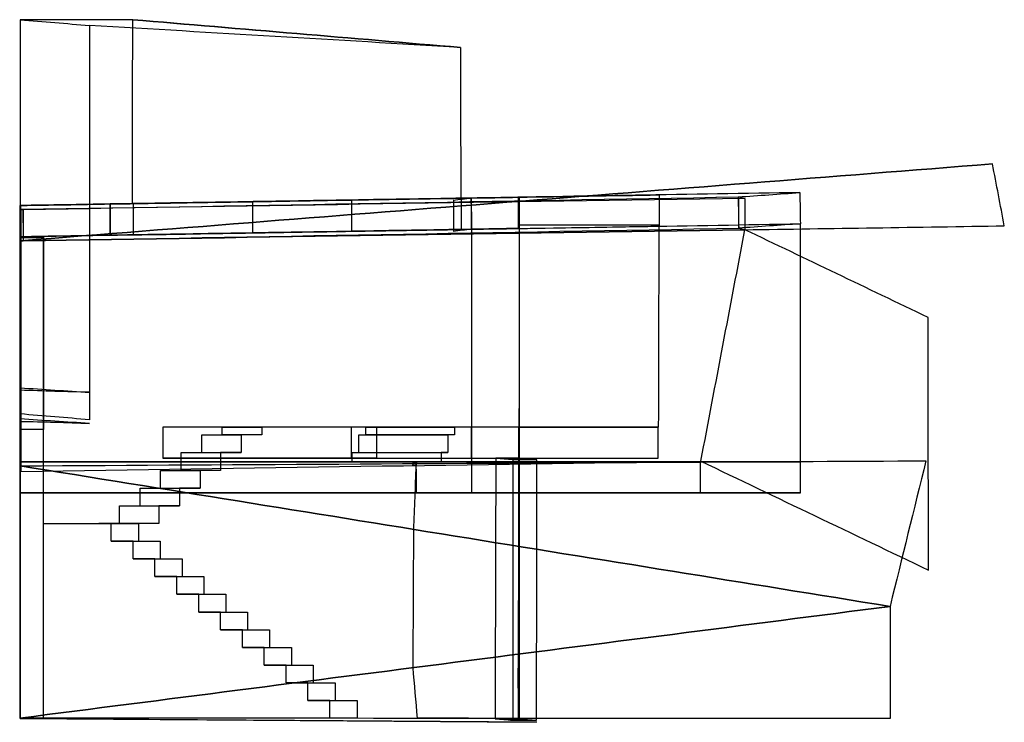
# Model space of a CAD drawing. Units: millimetres. Extents: x 0 to 11.1, y 68 to 75.9.
import ezdxf

# ---------------------------------------------------------------- set-up
doc = ezdxf.new("R2010")
doc.units = ezdxf.units.MM
doc.header["$MEASUREMENT"] = 0
doc.layers.add('Standard', color=7, linetype='Continuous')

msp = doc.modelspace()

# ---------------------------------------------------------------- linework, layer by layer
at = {"layer": 'Standard'}
for points, degree in [([(0, 75.919), (0, 73.689), (0, 71.458)], 2), ([(1.274, 75.919), (0.85, 75.919), (0.425, 75.919), (0, 75.919)], 3), ([(0, 75.919), (0.262, 75.898), (0.524, 75.876), (0.786, 75.854)], 3), ([(0, 75.919), (0, 75.222), (0.001, 74.514), (0.001, 73.817)], 3), ([(0, 75.919), (0.262, 75.898), (0.524, 75.876), (0.786, 75.854)], 3), ([(1.274, 75.919), (0.85, 75.919), (0.425, 75.919), (0, 75.919)], 3), ([(1.272, 73.838), (1.273, 74.534), (1.274, 75.223), (1.274, 75.919)], 3), ([(4.986, 75.605), (3.745, 75.71), (2.516, 75.815), (1.274, 75.919)], 3), ([(1.274, 75.919), (2.509, 75.815), (3.751, 75.71), (4.986, 75.605)], 3), ([(4.986, 75.605), (3.587, 75.688), (2.185, 75.771), (0.786, 75.854)], 3), ([(0.786, 75.854), (0.786, 74.355), (0.786, 72.892), (0.786, 71.392)], 3), ([(4.986, 75.605), (4.986, 75.035), (4.985, 74.47), (4.988, 73.899)], 3), ([(0.008, 73.418), (3.674, 73.708), (7.34, 73.998), (11.005, 74.288)], 3), ([(11.005, 74.288), (7.34, 73.998), (3.674, 73.708), (0.008, 73.418)], 3), ([(0.008, 73.418), (3.674, 73.708), (7.34, 73.998), (11.005, 74.288)], 3), ([(11.139, 73.587), (11.095, 73.821), (11.05, 74.055), (11.005, 74.288)], 3), ([(11.139, 73.587), (11.095, 73.821), (11.05, 74.055), (11.005, 74.288)], 3), ([(11.139, 73.587), (11.095, 73.821), (11.05, 74.055), (11.005, 74.288)], 3), ([(8.204, 73.896), (5.472, 73.855), (2.74, 73.813), (0.008, 73.772)], 3), ([(0.03, 73.771), (2.729, 73.819), (5.428, 73.867), (8.127, 73.914)], 3), ([(0.036, 73.772), (2.735, 73.819), (5.434, 73.867), (8.133, 73.914)], 3), ([(1.272, 73.838), (2.511, 73.858), (3.749, 73.879), (4.988, 73.899)], 3), ([(5.102, 73.901), (4.65, 73.894), (4.198, 73.886), (3.747, 73.879)], 3), ([(5.102, 73.901), (4.65, 73.894), (4.198, 73.886), (3.747, 73.879)], 3), ([(3.747, 73.879), (4.16, 73.886), (4.573, 73.893), (4.986, 73.899)], 3), ([(5.106, 73.901), (4.654, 73.894), (4.203, 73.886), (3.751, 73.879)], 3), ([(3.751, 73.879), (4.165, 73.886), (4.579, 73.893), (4.992, 73.9)], 3), ([(4.904, 73.878), (4.971, 73.886), (5.039, 73.894), (5.106, 73.901)], 3), ([(5.102, 73.901), (5.063, 73.901), (5.025, 73.9), (4.986, 73.899)], 3), ([(5.106, 73.901), (5.068, 73.901), (5.03, 73.9), (4.992, 73.9)], 3), ([(4.992, 73.9), (4.992, 73.782), (4.992, 73.664), (4.992, 73.546)], 3), ([(8.825, 73.963), (7.584, 73.943), (6.343, 73.922), (5.102, 73.901)], 3), ([(7.231, 73.937), (6.521, 73.925), (5.811, 73.913), (5.102, 73.901)], 3), ([(7.237, 73.937), (6.527, 73.925), (5.816, 73.913), (5.106, 73.901)], 3), ([(5.106, 73.901), (5.284, 73.904), (5.461, 73.907), (5.638, 73.91)], 3), ([(5.642, 73.91), (5.463, 73.907), (5.285, 73.904), (5.106, 73.901)], 3), ([(5.11, 73.548), (5.109, 73.666), (5.107, 73.784), (5.106, 73.901)], 3), ([(5.106, 73.901), (5.107, 73.783), (5.107, 73.666), (5.107, 73.548)], 3), ([(5.106, 73.901), (5.106, 73.784), (5.106, 73.666), (5.106, 73.548)], 3), ([(5.106, 73.901), (5.107, 73.783), (5.107, 73.666), (5.107, 73.548)], 3), ([(5.106, 73.901), (5.106, 73.901), (5.106, 73.901), (5.106, 73.901)], 3), ([(5.638, 73.91), (5.642, 73.91), (5.646, 73.91), (5.65, 73.91)], 3), ([(7.237, 73.937), (6.706, 73.928), (6.174, 73.919), (5.642, 73.91)], 3), ([(5.642, 73.557), (5.642, 73.675), (5.642, 73.792), (5.642, 73.91)], 3), ([(5.65, 73.91), (5.65, 73.793), (5.65, 73.675), (5.65, 73.557)], 3), ([(7.237, 73.583), (7.237, 73.701), (7.237, 73.819), (7.237, 73.937)], 3), ([(8.127, 73.914), (8.359, 73.93), (8.592, 73.947), (8.825, 73.963)], 3), ([(8.127, 73.914), (8.129, 73.796), (8.131, 73.678), (8.133, 73.56)], 3), ([(8.133, 73.914), (8.156, 73.908), (8.18, 73.902), (8.204, 73.896)], 3), ([(8.133, 73.56), (8.133, 73.678), (8.133, 73.796), (8.133, 73.914)], 3), ([(8.204, 73.896), (8.204, 73.778), (8.204, 73.66), (8.204, 73.543)], 3), ([(8.825, 73.963), (8.827, 73.845), (8.829, 73.727), (8.831, 73.61)], 3), ([(1.014, 73.833), (0.676, 73.828), (0.338, 73.822), (0, 73.817)], 3), ([(1.014, 73.833), (0.676, 73.828), (0.338, 73.822), (0, 73.817)], 3), ([(1.014, 73.833), (0.676, 73.828), (0.338, 73.822), (0, 73.817)], 3), ([(0, 73.773), (0, 73.788), (0, 73.802), (0, 73.817)], 3), ([(0, 73.817), (0, 73.699), (0, 73.581), (0, 73.463)], 3), ([(0, 73.773), (0.01, 73.773), (0.02, 73.772), (0.03, 73.771)], 3), ([(0, 73.42), (0, 73.538), (0, 73.656), (0, 73.773)], 3), ([(0.001, 73.817), (0.425, 73.824), (0.849, 73.831), (1.272, 73.838)], 3), ([(1.018, 73.834), (0.68, 73.828), (0.342, 73.822), (0.004, 73.817)], 3), ([(0.004, 73.817), (0.342, 73.822), (0.68, 73.828), (1.018, 73.834)], 3), ([(0.004, 73.817), (0.004, 73.699), (0.004, 73.581), (0.004, 73.463)], 3), ([(0.004, 73.817), (0.004, 73.699), (0.004, 73.581), (0.004, 73.463)], 3), ([(3.747, 73.879), (2.836, 73.864), (1.925, 73.849), (1.014, 73.833)], 3), ([(3.747, 73.879), (2.836, 73.864), (1.925, 73.849), (1.014, 73.833)], 3), ([(1.274, 73.838), (1.187, 73.836), (1.101, 73.835), (1.014, 73.833)], 3), ([(3.751, 73.879), (2.84, 73.864), (1.929, 73.849), (1.018, 73.834)], 3), ([(1.018, 73.834), (1.105, 73.835), (1.192, 73.836), (1.279, 73.838)], 3), ([(1.018, 73.834), (1.018, 73.716), (1.018, 73.598), (1.018, 73.48)], 3), ([(1.018, 73.48), (1.018, 73.598), (1.018, 73.716), (1.018, 73.834)], 3), ([(1.274, 73.838), (2.097, 73.851), (2.924, 73.865), (3.747, 73.879)], 3), ([(1.279, 73.838), (1.73, 73.845), (2.183, 73.853), (2.635, 73.86)], 3), ([(1.279, 73.838), (1.279, 73.72), (1.279, 73.602), (1.279, 73.484)], 3), ([(2.635, 73.86), (3.006, 73.867), (3.379, 73.873), (3.751, 73.879)], 3), ([(2.635, 73.507), (2.635, 73.625), (2.635, 73.742), (2.635, 73.86)], 3), ([(3.751, 73.879), (3.751, 73.761), (3.751, 73.643), (3.751, 73.525)], 3), ([(3.751, 73.879), (3.751, 73.761), (3.751, 73.643), (3.751, 73.525)], 3), ([(4.904, 73.878), (4.904, 73.76), (4.904, 73.642), (4.904, 73.524)], 3), ([(0.008, 73.772), (0.018, 73.772), (0.027, 73.772), (0.036, 73.772)], 3), ([(0.008, 73.772), (0.008, 73.654), (0.008, 73.536), (0.008, 73.418)], 3), ([(0.03, 73.771), (0.032, 73.654), (0.034, 73.536), (0.036, 73.418)], 3), ([(0.036, 73.772), (0.036, 73.654), (0.036, 73.536), (0.036, 73.418)], 3), ([(-0.005, 73.463), (2.946, 73.512), (5.88, 73.561), (8.831, 73.61)], 3), ([(0.036, 73.418), (2.735, 73.465), (5.434, 73.513), (8.133, 73.56)], 3), ([(0.036, 73.418), (2.735, 73.465), (5.434, 73.513), (8.133, 73.56)], 3), ([(0.036, 73.418), (2.735, 73.465), (5.434, 73.513), (8.133, 73.56)], 3), ([(5.106, 73.548), (5.817, 73.56), (6.526, 73.571), (7.237, 73.583)], 3), ([(5.638, 73.557), (5.461, 73.554), (5.284, 73.551), (5.107, 73.548)], 3), ([(5.638, 73.557), (5.461, 73.554), (5.284, 73.551), (5.107, 73.548)], 3), ([(5.108, 73.548), (6.349, 73.568), (7.59, 73.589), (8.831, 73.61)], 3), ([(5.11, 73.548), (5.288, 73.551), (5.465, 73.554), (5.642, 73.557)], 3), ([(5.65, 73.557), (5.646, 73.557), (5.642, 73.557), (5.638, 73.557)], 3), ([(5.65, 73.557), (5.646, 73.557), (5.642, 73.557), (5.638, 73.557)], 3), ([(5.642, 73.557), (6.174, 73.565), (6.706, 73.574), (7.237, 73.583)], 3), ([(5.65, 73.596), (5.649, 72.834), (5.647, 72.072), (5.646, 71.31)], 3), ([(7.229, 73.596), (6.703, 73.596), (6.177, 73.596), (5.65, 73.596)], 3), ([(5.65, 73.557), (5.65, 71.708), (5.65, 69.86), (5.65, 68.011)], 3), ([(7.229, 73.596), (7.227, 72.834), (7.225, 72.072), (7.223, 71.31)], 3), ([(8.831, 73.61), (8.598, 73.593), (8.365, 73.577), (8.133, 73.56)], 3), ([(8.133, 73.56), (8.156, 73.555), (8.18, 73.549), (8.204, 73.543)], 3), ([(8.133, 73.56), (8.156, 73.555), (8.18, 73.549), (8.204, 73.543)], 3), ([(8.204, 73.543), (9.182, 73.557), (10.161, 73.572), (11.139, 73.587)], 3), ([(8.204, 73.543), (9.182, 73.557), (10.161, 73.572), (11.139, 73.587)], 3), ([(8.204, 73.543), (9.182, 73.557), (10.161, 73.572), (11.139, 73.587)], 3), ([(8.831, 70.918), (8.831, 71.815), (8.831, 72.712), (8.831, 73.61)], 3), ([(-0.005, 73.463), (-0.005, 72.614), (-0.005, 71.766), (-0.005, 70.918)], 3), ([(1.02, 73.48), (0.68, 73.474), (0.34, 73.469), (0, 73.463)], 3), ([(0, 73.463), (0, 73.449), (0, 73.435), (0, 73.42)], 3), ([(0, 73.454), (0.089, 73.454), (0.178, 73.454), (0.266, 73.454)], 3), ([(0.266, 73.454), (0.178, 73.454), (0.089, 73.454), (0, 73.454)], 3), ([(0, 71.284), (0, 72.008), (0, 72.731), (0, 73.454)], 3), ([(0, 73.454), (0, 72.888), (0, 72.321), (0, 71.754)], 3), ([(1.018, 73.48), (0.68, 73.474), (0.342, 73.469), (0.004, 73.463)], 3), ([(1.018, 73.48), (0.68, 73.474), (0.342, 73.469), (0.004, 73.463)], 3), ([(0.008, 73.418), (2.74, 73.459), (5.472, 73.501), (8.204, 73.543)], 3), ([(8.204, 73.543), (5.472, 73.501), (2.74, 73.459), (0.008, 73.418)], 3), ([(8.204, 73.543), (5.472, 73.501), (2.74, 73.459), (0.008, 73.418)], 3), ([(8.204, 73.543), (5.472, 73.501), (2.74, 73.459), (0.008, 73.418)], 3), ([(8.204, 73.543), (5.472, 73.501), (2.74, 73.459), (0.008, 73.418)], 3), ([(8.204, 73.543), (5.472, 73.501), (2.74, 73.459), (0.008, 73.418)], 3), ([(8.204, 73.543), (5.472, 73.501), (2.74, 73.459), (0.008, 73.418)], 3), ([(8.204, 73.543), (5.472, 73.501), (2.74, 73.459), (0.008, 73.418)], 3), ([(0.266, 71.737), (0.266, 72.31), (0.266, 72.882), (0.266, 73.454)], 3), ([(0.266, 73.454), (0.266, 72.731), (0.266, 72.008), (0.266, 71.284)], 3), ([(3.751, 73.525), (2.84, 73.51), (1.929, 73.495), (1.018, 73.48)], 3), ([(1.279, 73.484), (1.192, 73.483), (1.105, 73.481), (1.018, 73.48)], 3), ([(3.753, 73.525), (2.842, 73.51), (1.931, 73.495), (1.02, 73.48)], 3), ([(1.279, 73.484), (1.73, 73.492), (2.183, 73.499), (2.635, 73.507)], 3), ([(2.635, 73.507), (3.006, 73.513), (3.379, 73.519), (3.751, 73.525)], 3), ([(5.106, 73.548), (4.654, 73.54), (4.203, 73.533), (3.751, 73.525)], 3), ([(3.751, 73.525), (4.165, 73.532), (4.579, 73.539), (4.992, 73.546)], 3), ([(5.108, 73.548), (4.656, 73.54), (4.204, 73.533), (3.753, 73.525)], 3), ([(5.106, 73.548), (5.039, 73.54), (4.971, 73.532), (4.904, 73.524)], 3), ([(4.992, 73.546), (5.03, 73.546), (5.068, 73.547), (5.106, 73.548)], 3), ([(5.11, 73.548), (5.109, 73.548), (5.107, 73.548), (5.11, 73.548)], 3), ([(5.107, 73.548), (5.108, 72.671), (5.107, 71.794), (5.107, 70.918)], 3), ([(7.705, 70.924), (7.871, 71.797), (8.037, 72.67), (8.204, 73.543)], 3), ([(7.705, 70.924), (7.871, 71.797), (8.037, 72.67), (8.204, 73.543)], 3), ([(7.705, 70.924), (7.871, 71.797), (8.037, 72.67), (8.204, 73.543)], 3), ([(7.705, 70.924), (7.871, 71.797), (8.037, 72.67), (8.204, 73.543)], 3), ([(10.276, 72.55), (9.586, 72.881), (8.895, 73.212), (8.204, 73.543)], 3), ([(0, 73.42), (0.012, 73.419), (0.024, 73.419), (0.036, 73.418)], 3), ([(0.008, 73.418), (0.018, 73.418), (0.027, 73.418), (0.036, 73.418)], 3), ([(0.008, 73.418), (0.008, 72.548), (0.008, 71.677), (0.008, 70.807)], 3), ([(0.008, 73.418), (0.018, 73.418), (0.027, 73.418), (0.036, 73.418)], 3), ([(0.008, 73.418), (0.008, 72.548), (0.008, 71.677), (0.008, 70.807)], 3), ([(0.008, 73.418), (0.008, 72.548), (0.008, 71.677), (0.008, 70.807)], 3), ([(10.281, 69.691), (10.279, 70.644), (10.278, 71.597), (10.276, 72.55)], 3), ([(0, 71.727), (0, 71.736), (0, 71.745), (0, 71.754)], 3), ([(0, 71.754), (0.262, 71.737), (0.524, 71.72), (0.786, 71.703)], 3), ([(0, 71.727), (0, 71.736), (0, 71.745), (0, 71.754)], 3), ([(0.786, 71.703), (0.524, 71.709), (0.262, 71.718), (0, 71.727)], 3), ([(0, 71.727), (0, 70.488), (0, 69.249), (0, 68.01)], 3), ([(0.266, 71.719), (0.266, 71.725), (0.266, 71.731), (0.266, 71.737)], 3), ([(0.266, 68.01), (0.266, 69.246), (0.266, 70.483), (0.266, 71.719)], 3), ([(0.786, 71.392), (0.524, 71.414), (0.262, 71.436), (0, 71.458)], 3), ([(0, 71.401), (0, 71.392), (0, 71.383), (0, 71.374)], 3), ([(0.786, 71.35), (0.524, 71.367), (0.262, 71.384), (0, 71.401)], 3), ([(0, 71.374), (0.262, 71.37), (0.524, 71.362), (0.786, 71.35)], 3), ([(0, 68.01), (0, 69.101), (0, 70.193), (0, 71.284)], 3), ([(0.266, 71.284), (0.178, 71.284), (0.089, 71.284), (0, 71.284)], 3), ([(0.266, 68.01), (0.266, 69.101), (0.266, 70.193), (0.266, 71.284)], 3), ([(1.853, 71.31), (1.774, 71.31), (1.694, 71.31), (1.614, 71.31)], 3), ([(3.752, 71.31), (3.039, 71.31), (2.327, 71.31), (1.614, 71.31)], 3), ([(1.614, 71.31), (1.614, 71.192), (1.614, 71.074), (1.614, 70.956)], 3), ([(7.223, 71.31), (5.433, 71.31), (3.643, 71.31), (1.853, 71.31)], 3), ([(2.055, 71.22), (2.204, 71.22), (2.353, 71.22), (2.501, 71.22)], 3), ([(2.055, 71.02), (2.055, 71.087), (2.055, 71.154), (2.055, 71.22)], 3), ([(2.055, 71.22), (2.133, 71.22), (2.21, 71.22), (2.288, 71.22)], 3), ([(2.288, 71.31), (2.437, 71.31), (2.585, 71.31), (2.734, 71.31)], 3), ([(2.288, 71.22), (2.288, 71.25), (2.288, 71.28), (2.288, 71.31)], 3), ([(2.734, 71.22), (2.585, 71.22), (2.437, 71.22), (2.288, 71.22)], 3), ([(2.501, 71.22), (2.501, 71.154), (2.501, 71.087), (2.501, 71.02)], 3), ([(2.734, 71.22), (2.656, 71.22), (2.579, 71.22), (2.501, 71.22)], 3), ([(2.734, 71.31), (2.734, 71.28), (2.734, 71.25), (2.734, 71.22)], 3), ([(3.752, 70.956), (3.752, 71.074), (3.752, 71.192), (3.752, 71.31)], 3), ([(4.036, 71.31), (3.941, 71.31), (3.847, 71.31), (3.752, 71.31)], 3), ([(3.834, 71.22), (4.17, 71.22), (4.505, 71.22), (4.84, 71.22)], 3), ([(3.834, 71.02), (3.834, 71.087), (3.834, 71.154), (3.834, 71.22)], 3), ([(3.834, 71.22), (3.86, 71.22), (3.885, 71.22), (3.911, 71.22)], 3), ([(3.911, 71.31), (4.246, 71.31), (4.581, 71.31), (4.916, 71.31)], 3), ([(3.911, 71.22), (3.911, 71.25), (3.911, 71.28), (3.911, 71.31)], 3), ([(4.916, 71.22), (4.581, 71.22), (4.246, 71.22), (3.911, 71.22)], 3), ([(4.036, 70.956), (4.036, 71.074), (4.036, 71.192), (4.036, 71.31)], 3), ([(5.108, 71.31), (4.75, 71.31), (4.393, 71.31), (4.036, 71.31)], 3), ([(4.916, 71.22), (4.891, 71.22), (4.865, 71.22), (4.84, 71.22)], 3), ([(4.84, 71.22), (4.84, 71.154), (4.84, 71.087), (4.84, 71.02)], 3), ([(4.916, 71.31), (4.916, 71.28), (4.916, 71.25), (4.916, 71.22)], 3), ([(5.646, 71.31), (5.467, 71.31), (5.287, 71.31), (5.108, 71.31)], 3), ([(5.108, 70.956), (5.108, 71.074), (5.108, 71.192), (5.108, 71.31)], 3), ([(5.646, 71.31), (6.172, 71.31), (6.697, 71.31), (7.223, 71.31)], 3), ([(7.223, 71.31), (6.697, 71.31), (6.172, 71.31), (5.646, 71.31)], 3), ([(5.646, 70.956), (5.646, 71.074), (5.646, 71.192), (5.646, 71.31)], 3), ([(7.223, 70.956), (7.223, 71.074), (7.223, 71.192), (7.223, 71.31)], 3), ([(1.822, 70.82), (1.822, 70.886), (1.822, 70.953), (1.822, 71.02)], 3), ([(1.822, 71.02), (1.9, 71.02), (1.978, 71.02), (2.055, 71.02)], 3), ([(1.822, 71.02), (1.971, 71.02), (2.12, 71.02), (2.269, 71.02)], 3), ([(2.055, 71.02), (2.204, 71.02), (2.353, 71.02), (2.501, 71.02)], 3), ([(2.501, 71.02), (2.424, 71.02), (2.346, 71.02), (2.269, 71.02)], 3), ([(2.269, 71.02), (2.269, 70.953), (2.269, 70.886), (2.269, 70.82)], 3), ([(3.758, 71.02), (3.784, 71.02), (3.809, 71.02), (3.834, 71.02)], 3), ([(3.758, 70.918), (3.758, 70.952), (3.758, 70.986), (3.758, 71.02)], 3), ([(3.758, 71.02), (4.093, 71.02), (4.429, 71.02), (4.764, 71.02)], 3), ([(3.834, 71.02), (4.17, 71.02), (4.505, 71.02), (4.84, 71.02)], 3), ([(4.764, 71.02), (4.764, 70.986), (4.764, 70.952), (4.764, 70.918)], 3), ([(4.84, 71.02), (4.815, 71.02), (4.789, 71.02), (4.764, 71.02)], 3), ([(-0.005, 70.918), (2.94, 70.918), (5.885, 70.918), (8.831, 70.918)], 3), ([(0, 70.918), (0, 70.8), (0, 70.682), (0, 70.564)], 3), ([(7.699, 70.918), (5.132, 70.918), (2.566, 70.918), (0, 70.918)], 3), ([(0, 70.564), (0, 70.682), (0, 70.8), (0, 70.918)], 3), ([(0, 70.918), (2.944, 70.918), (5.887, 70.918), (8.831, 70.918)], 3), ([(0, 70.871), (2.566, 70.886), (5.131, 70.9), (7.697, 70.914)], 3), ([(0, 70.871), (2.566, 70.886), (5.131, 70.9), (7.697, 70.914)], 3), ([(0, 70.871), (2.566, 70.886), (5.131, 70.9), (7.697, 70.914)], 3), ([(0.008, 70.807), (2.574, 70.846), (5.139, 70.885), (7.705, 70.924)], 3), ([(0.008, 70.807), (2.574, 70.846), (5.139, 70.885), (7.705, 70.924)], 3), ([(0.008, 70.807), (2.574, 70.846), (5.139, 70.885), (7.705, 70.924)], 3), ([(3.752, 70.956), (3.039, 70.956), (2.327, 70.956), (1.614, 70.956)], 3), ([(1.614, 70.956), (1.694, 70.956), (1.774, 70.956), (1.853, 70.956)], 3), ([(1.853, 70.956), (3.644, 70.956), (5.433, 70.956), (7.223, 70.956)], 3), ([(4.036, 70.956), (3.941, 70.956), (3.847, 70.956), (3.752, 70.956)], 3), ([(4.764, 70.918), (4.429, 70.918), (4.093, 70.918), (3.758, 70.918)], 3), ([(4.036, 70.956), (4.393, 70.956), (4.75, 70.956), (5.108, 70.956)], 3), ([(4.444, 70.896), (4.443, 70.888), (4.443, 70.881), (4.442, 70.873)], 3), ([(4.445, 70.92), (4.444, 70.912), (4.444, 70.904), (4.444, 70.896)], 3), ([(4.484, 70.896), (4.471, 70.896), (4.457, 70.896), (4.444, 70.896)], 3), ([(4.484, 70.896), (4.471, 70.896), (4.457, 70.896), (4.444, 70.896)], 3), ([(4.445, 70.92), (4.459, 70.92), (4.472, 70.92), (4.486, 70.92)], 3), ([(4.486, 70.92), (4.486, 70.912), (4.485, 70.904), (4.484, 70.896)], 3), ([(4.486, 70.92), (4.486, 70.912), (4.485, 70.904), (4.484, 70.896)], 3), ([(4.485, 70.564), (4.485, 70.675), (4.485, 70.786), (4.484, 70.896)], 3), ([(4.484, 70.896), (4.484, 70.889), (4.484, 70.881), (4.484, 70.874)], 3), ([(4.485, 70.564), (4.485, 70.675), (4.485, 70.786), (4.484, 70.896)], 3), ([(4.484, 70.896), (4.484, 70.889), (4.484, 70.881), (4.484, 70.874)], 3), ([(4.486, 70.92), (4.625, 70.919), (4.764, 70.919), (4.904, 70.918)], 3), ([(4.904, 70.918), (4.971, 70.918), (5.039, 70.918), (5.107, 70.918)], 3), ([(5.107, 70.918), (5.107, 70.8), (5.107, 70.682), (5.107, 70.564)], 3), ([(5.107, 70.918), (5.107, 70.8), (5.107, 70.682), (5.107, 70.564)], 3), ([(5.108, 70.956), (5.287, 70.956), (5.467, 70.956), (5.646, 70.956)], 3), ([(5.383, 70.956), (5.382, 70.14), (5.381, 69.323), (5.375, 68.507)], 3), ([(5.646, 70.956), (5.559, 70.956), (5.471, 70.956), (5.383, 70.956)], 3), ([(5.577, 70.939), (5.512, 70.945), (5.448, 70.95), (5.383, 70.956)], 3), ([(5.577, 70.939), (5.577, 69.957), (5.577, 68.975), (5.575, 67.992)], 3), ([(5.847, 70.939), (5.757, 70.939), (5.667, 70.939), (5.577, 70.939)], 3), ([(5.638, 68.507), (5.644, 69.323), (5.645, 70.14), (5.646, 70.956)], 3), ([(5.646, 70.956), (5.713, 70.95), (5.78, 70.945), (5.847, 70.939)], 3), ([(5.646, 70.956), (6.172, 70.956), (6.697, 70.956), (7.223, 70.956)], 3), ([(5.845, 67.992), (5.847, 68.974), (5.847, 69.956), (5.847, 70.939)], 3), ([(7.697, 70.914), (8.548, 70.919), (9.4, 70.924), (10.252, 70.928)], 3), ([(7.697, 70.914), (8.548, 70.919), (9.4, 70.924), (10.252, 70.928)], 3), ([(7.697, 70.914), (8.548, 70.919), (9.4, 70.924), (10.252, 70.928)], 3), ([(8.831, 70.918), (8.453, 70.918), (8.076, 70.918), (7.699, 70.918)], 3), ([(7.699, 70.564), (7.699, 70.682), (7.699, 70.8), (7.699, 70.918)], 3), ([(7.705, 70.924), (8.563, 70.513), (9.422, 70.102), (10.281, 69.691)], 3), ([(8.831, 70.564), (8.831, 70.682), (8.831, 70.8), (8.831, 70.918)], 3), ([(10.252, 70.928), (10.116, 70.379), (9.981, 69.83), (9.846, 69.28)], 3), ([(10.252, 70.928), (10.116, 70.379), (9.981, 69.83), (9.846, 69.28)], 3), ([(10.252, 70.928), (10.116, 70.379), (9.981, 69.83), (9.846, 69.28)], 3), ([(9.846, 69.28), (6.564, 69.811), (3.282, 70.341), (0, 70.871)], 3), ([(9.846, 69.28), (6.564, 69.811), (3.282, 70.341), (0, 70.871)], 3), ([(0, 68.016), (0, 68.968), (0, 69.919), (0, 70.871)], 3), ([(0, 70.871), (3.282, 70.341), (6.564, 69.811), (9.846, 69.28)], 3), ([(9.846, 69.28), (6.564, 69.811), (3.282, 70.341), (0, 70.871)], 3), ([(9.846, 69.28), (6.564, 69.811), (3.282, 70.341), (0, 70.871)], 3), ([(9.846, 69.28), (6.564, 69.811), (3.282, 70.341), (0, 70.871)], 3), ([(0, 68.016), (0, 68.968), (0, 69.919), (0, 70.871)], 3), ([(0, 68.016), (0, 68.968), (0, 69.919), (0, 70.871)], 3), ([(1.59, 70.82), (1.738, 70.82), (1.887, 70.82), (2.036, 70.82)], 3), ([(1.59, 70.619), (1.59, 70.686), (1.59, 70.753), (1.59, 70.82)], 3), ([(1.59, 70.82), (1.667, 70.82), (1.745, 70.82), (1.822, 70.82)], 3), ([(2.269, 70.82), (2.12, 70.82), (1.971, 70.82), (1.822, 70.82)], 3), ([(2.036, 70.82), (2.036, 70.753), (2.036, 70.686), (2.036, 70.619)], 3), ([(2.269, 70.82), (2.191, 70.82), (2.113, 70.82), (2.036, 70.82)], 3), ([(4.484, 70.874), (4.47, 70.874), (4.456, 70.873), (4.442, 70.873)], 3), ([(4.456, 70.151), (4.465, 70.392), (4.474, 70.633), (4.484, 70.874)], 3), ([(7.699, 70.564), (5.132, 70.564), (2.566, 70.564), (0, 70.564)], 3), ([(0, 70.564), (2.944, 70.564), (5.887, 70.564), (8.831, 70.564)], 3), ([(1.357, 70.419), (1.357, 70.485), (1.357, 70.552), (1.357, 70.619)], 3), ([(1.357, 70.619), (1.506, 70.619), (1.654, 70.619), (1.803, 70.619)], 3), ([(1.357, 70.619), (1.435, 70.619), (1.512, 70.619), (1.59, 70.619)], 3), ([(1.59, 70.619), (1.738, 70.619), (1.887, 70.619), (2.036, 70.619)], 3), ([(1.803, 70.619), (1.803, 70.552), (1.803, 70.485), (1.803, 70.419)], 3), ([(2.036, 70.619), (1.958, 70.619), (1.881, 70.619), (1.803, 70.619)], 3), ([(5.107, 70.564), (4.9, 70.564), (4.692, 70.564), (4.485, 70.564)], 3), ([(5.107, 70.564), (4.9, 70.564), (4.692, 70.564), (4.485, 70.564)], 3), ([(8.831, 70.564), (8.453, 70.564), (8.076, 70.564), (7.699, 70.564)], 3), ([(1.124, 70.419), (1.202, 70.419), (1.28, 70.419), (1.357, 70.419)], 3), ([(1.124, 70.419), (1.273, 70.419), (1.422, 70.419), (1.57, 70.419)], 3), ([(1.124, 70.218), (1.124, 70.285), (1.124, 70.352), (1.124, 70.419)], 3), ([(1.357, 70.419), (1.506, 70.419), (1.654, 70.419), (1.803, 70.419)], 3), ([(1.57, 70.419), (1.57, 70.352), (1.57, 70.285), (1.57, 70.218)], 3), ([(1.803, 70.419), (1.726, 70.419), (1.648, 70.419), (1.57, 70.419)], 3), ([(0.266, 70.218), (0.267, 70.218), (0.268, 70.218), (0.268, 70.218)], 3), ([(0.266, 70.218), (0.475, 70.218), (0.683, 70.218), (0.892, 70.218)], 3), ([(0.268, 70.218), (0.522, 70.218), (0.777, 70.218), (1.031, 70.218)], 3), ([(0.892, 70.218), (0.969, 70.218), (1.047, 70.218), (1.124, 70.218)], 3), ([(1.338, 70.218), (1.189, 70.218), (1.04, 70.218), (0.892, 70.218)], 3), ([(0.892, 70.218), (1.04, 70.218), (1.189, 70.218), (1.338, 70.218)], 3), ([(1.338, 70.218), (1.236, 70.218), (1.133, 70.218), (1.031, 70.218)], 3), ([(1.031, 70.018), (1.031, 70.085), (1.031, 70.151), (1.031, 70.218)], 3), ([(1.338, 70.218), (1.236, 70.218), (1.133, 70.218), (1.031, 70.218)], 3), ([(1.57, 70.218), (1.422, 70.218), (1.273, 70.218), (1.124, 70.218)], 3), ([(1.57, 70.218), (1.493, 70.218), (1.415, 70.218), (1.338, 70.218)], 3), ([(1.338, 70.218), (1.338, 70.151), (1.338, 70.085), (1.338, 70.018)], 3), ([(4.448, 68.587), (4.451, 69.108), (4.453, 69.63), (4.456, 70.151)], 3), ([(1.031, 70.018), (1.133, 70.018), (1.236, 70.018), (1.338, 70.018)], 3), ([(1.279, 70.018), (1.196, 70.018), (1.114, 70.018), (1.031, 70.018)], 3), ([(1.279, 70.018), (1.381, 70.018), (1.483, 70.018), (1.585, 70.018)], 3), ([(1.279, 69.817), (1.279, 69.884), (1.279, 69.951), (1.279, 70.018)], 3), ([(1.338, 70.018), (1.42, 70.018), (1.503, 70.018), (1.585, 70.018)], 3), ([(1.585, 70.018), (1.585, 69.951), (1.585, 69.884), (1.585, 69.817)], 3), ([(1.526, 69.817), (1.444, 69.817), (1.361, 69.817), (1.279, 69.817)], 3), ([(1.279, 69.817), (1.381, 69.817), (1.483, 69.817), (1.585, 69.817)], 3), ([(1.526, 69.817), (1.628, 69.817), (1.73, 69.817), (1.833, 69.817)], 3), ([(1.526, 69.617), (1.526, 69.684), (1.526, 69.751), (1.526, 69.817)], 3), ([(1.585, 69.817), (1.668, 69.817), (1.75, 69.817), (1.833, 69.817)], 3), ([(1.833, 69.817), (1.833, 69.751), (1.833, 69.684), (1.833, 69.617)], 3), ([(1.774, 69.617), (1.691, 69.617), (1.609, 69.617), (1.526, 69.617)], 3), ([(1.526, 69.617), (1.628, 69.617), (1.73, 69.617), (1.833, 69.617)], 3), ([(1.774, 69.617), (1.876, 69.617), (1.978, 69.617), (2.08, 69.617)], 3), ([(1.774, 69.417), (1.774, 69.483), (1.774, 69.55), (1.774, 69.617)], 3), ([(1.833, 69.617), (1.915, 69.617), (1.998, 69.617), (2.08, 69.617)], 3), ([(2.08, 69.617), (2.08, 69.55), (2.08, 69.483), (2.08, 69.417)], 3), ([(1.774, 69.417), (1.876, 69.417), (1.978, 69.417), (2.08, 69.417)], 3), ([(2.021, 69.417), (1.939, 69.417), (1.856, 69.417), (1.774, 69.417)], 3), ([(2.021, 69.216), (2.021, 69.283), (2.021, 69.35), (2.021, 69.417)], 3), ([(2.021, 69.417), (2.123, 69.417), (2.225, 69.417), (2.328, 69.417)], 3), ([(2.08, 69.417), (2.163, 69.417), (2.245, 69.417), (2.328, 69.417)], 3), ([(2.328, 69.417), (2.328, 69.35), (2.328, 69.283), (2.328, 69.216)], 3), ([(9.846, 69.28), (6.564, 68.859), (3.282, 68.437), (0, 68.016)], 3), ([(0, 68.016), (3.282, 68.437), (6.564, 68.859), (9.846, 69.28)], 3), ([(9.846, 69.28), (6.564, 68.859), (3.282, 68.437), (0, 68.016)], 3), ([(9.846, 69.28), (6.564, 68.859), (3.282, 68.437), (0, 68.016)], 3), ([(9.846, 69.28), (6.564, 68.859), (3.282, 68.437), (0, 68.016)], 3), ([(9.846, 69.28), (6.564, 68.859), (3.282, 68.437), (0, 68.016)], 3), ([(2.021, 69.216), (2.123, 69.216), (2.225, 69.216), (2.328, 69.216)], 3), ([(2.269, 69.216), (2.186, 69.216), (2.104, 69.216), (2.021, 69.216)], 3), ([(2.269, 69.216), (2.371, 69.216), (2.473, 69.216), (2.575, 69.216)], 3), ([(2.269, 69.016), (2.269, 69.083), (2.269, 69.149), (2.269, 69.216)], 3), ([(2.328, 69.216), (2.41, 69.216), (2.493, 69.216), (2.575, 69.216)], 3), ([(2.575, 69.216), (2.575, 69.149), (2.575, 69.083), (2.575, 69.016)], 3), ([(9.846, 69.28), (9.846, 68.857), (9.846, 68.433), (9.846, 68.01)], 3), ([(9.846, 69.28), (9.846, 68.857), (9.846, 68.433), (9.846, 68.01)], 3), ([(9.846, 69.28), (9.846, 68.857), (9.846, 68.433), (9.846, 68.01)], 3), ([(2.516, 69.016), (2.434, 69.016), (2.351, 69.016), (2.269, 69.016)], 3), ([(2.269, 69.016), (2.371, 69.016), (2.473, 69.016), (2.575, 69.016)], 3), ([(2.516, 68.815), (2.516, 68.882), (2.516, 68.949), (2.516, 69.016)], 3), ([(2.516, 69.016), (2.618, 69.016), (2.72, 69.016), (2.823, 69.016)], 3), ([(2.575, 69.016), (2.658, 69.016), (2.74, 69.016), (2.823, 69.016)], 3), ([(2.823, 69.016), (2.823, 68.949), (2.823, 68.882), (2.823, 68.815)], 3), ([(2.516, 68.815), (2.618, 68.815), (2.72, 68.815), (2.823, 68.815)], 3), ([(2.763, 68.815), (2.681, 68.815), (2.599, 68.815), (2.516, 68.815)], 3), ([(2.763, 68.615), (2.763, 68.682), (2.763, 68.749), (2.763, 68.815)], 3), ([(2.763, 68.815), (2.866, 68.815), (2.968, 68.815), (3.07, 68.815)], 3), ([(2.823, 68.815), (2.905, 68.815), (2.988, 68.815), (3.07, 68.815)], 3), ([(3.07, 68.815), (3.07, 68.749), (3.07, 68.682), (3.07, 68.615)], 3), ([(3.011, 68.615), (2.928, 68.615), (2.846, 68.615), (2.763, 68.615)], 3), ([(2.763, 68.615), (2.866, 68.615), (2.968, 68.615), (3.07, 68.615)], 3), ([(3.011, 68.615), (3.113, 68.615), (3.215, 68.615), (3.318, 68.615)], 3), ([(3.011, 68.414), (3.011, 68.481), (3.011, 68.548), (3.011, 68.615)], 3), ([(3.07, 68.615), (3.153, 68.615), (3.235, 68.615), (3.318, 68.615)], 3), ([(3.318, 68.615), (3.318, 68.548), (3.318, 68.481), (3.318, 68.414)], 3), ([(4.497, 68.017), (4.48, 68.207), (4.464, 68.397), (4.448, 68.587)], 3), ([(5.375, 68.507), (5.376, 68.341), (5.377, 68.175), (5.377, 68.009)], 3), ([(5.641, 68.009), (5.64, 68.175), (5.639, 68.341), (5.638, 68.507)], 3), ([(3.258, 68.414), (3.176, 68.414), (3.093, 68.414), (3.011, 68.414)], 3), ([(3.011, 68.414), (3.113, 68.414), (3.215, 68.414), (3.318, 68.414)], 3), ([(3.258, 68.414), (3.361, 68.414), (3.463, 68.414), (3.565, 68.414)], 3), ([(3.258, 68.214), (3.258, 68.281), (3.258, 68.348), (3.258, 68.414)], 3), ([(3.318, 68.414), (3.4, 68.414), (3.483, 68.414), (3.565, 68.414)], 3), ([(3.565, 68.414), (3.565, 68.348), (3.565, 68.281), (3.565, 68.214)], 3), ([(3.506, 68.214), (3.423, 68.214), (3.341, 68.214), (3.258, 68.214)], 3), ([(3.258, 68.214), (3.361, 68.214), (3.463, 68.214), (3.565, 68.214)], 3), ([(3.506, 68.014), (3.506, 68.08), (3.506, 68.147), (3.506, 68.214)], 3), ([(3.506, 68.214), (3.608, 68.214), (3.71, 68.214), (3.813, 68.214)], 3), ([(3.565, 68.214), (3.648, 68.214), (3.73, 68.214), (3.813, 68.214)], 3), ([(3.813, 68.214), (3.813, 68.147), (3.813, 68.08), (3.813, 68.014)], 3), ([(9.846, 68.01), (6.564, 68.012), (3.282, 68.014), (0, 68.016)], 3), ([(9.846, 68.01), (6.564, 68.012), (3.282, 68.014), (0, 68.016)], 3), ([(9.846, 68.01), (6.564, 68.012), (3.282, 68.014), (0, 68.016)], 3), ([(0, 68.01), (0.089, 68.01), (0.178, 68.01), (0.266, 68.01)], 3), ([(5.847, 67.969), (3.914, 67.982), (1.933, 67.996), (0, 68.01)], 3), ([(0, 68.01), (0.089, 68.01), (0.178, 68.01), (0.266, 68.01)], 3), ([(5.638, 67.969), (3.759, 67.982), (1.879, 67.996), (0, 68.01)], 3), ([(3.813, 68.014), (3.71, 68.014), (3.608, 68.014), (3.506, 68.014)], 3), ([(5.65, 68.011), (5.265, 68.013), (4.881, 68.015), (4.497, 68.017)], 3), ([(5.377, 68.009), (5.465, 68.009), (5.553, 68.009), (5.641, 68.009)], 3), ([(5.377, 68.009), (5.443, 68.004), (5.509, 67.998), (5.575, 67.992)], 3), ([(5.575, 67.992), (5.665, 67.992), (5.755, 67.992), (5.845, 67.992)], 3), ([(5.641, 68.009), (5.709, 68.003), (5.777, 67.997), (5.845, 67.992)], 3), ([(5.847, 67.969), (5.777, 67.969), (5.708, 67.969), (5.638, 67.969)], 3)]:
    msp.add_open_spline(points, degree=degree, dxfattribs=at)
msp.add_open_spline([(5.106, 73.901), (5.283, 73.904), (5.461, 73.907), (5.638, 73.91), (6.169, 73.919), (6.7, 73.928), (7.231, 73.937)], degree=3, knots=[-0.531596, -0.531596, -0.531596, -0.531596, 0, 0, 0, 1.593095, 1.593095, 1.593095, 1.593095], dxfattribs=at)

doc.saveas('drawing.dxf')
